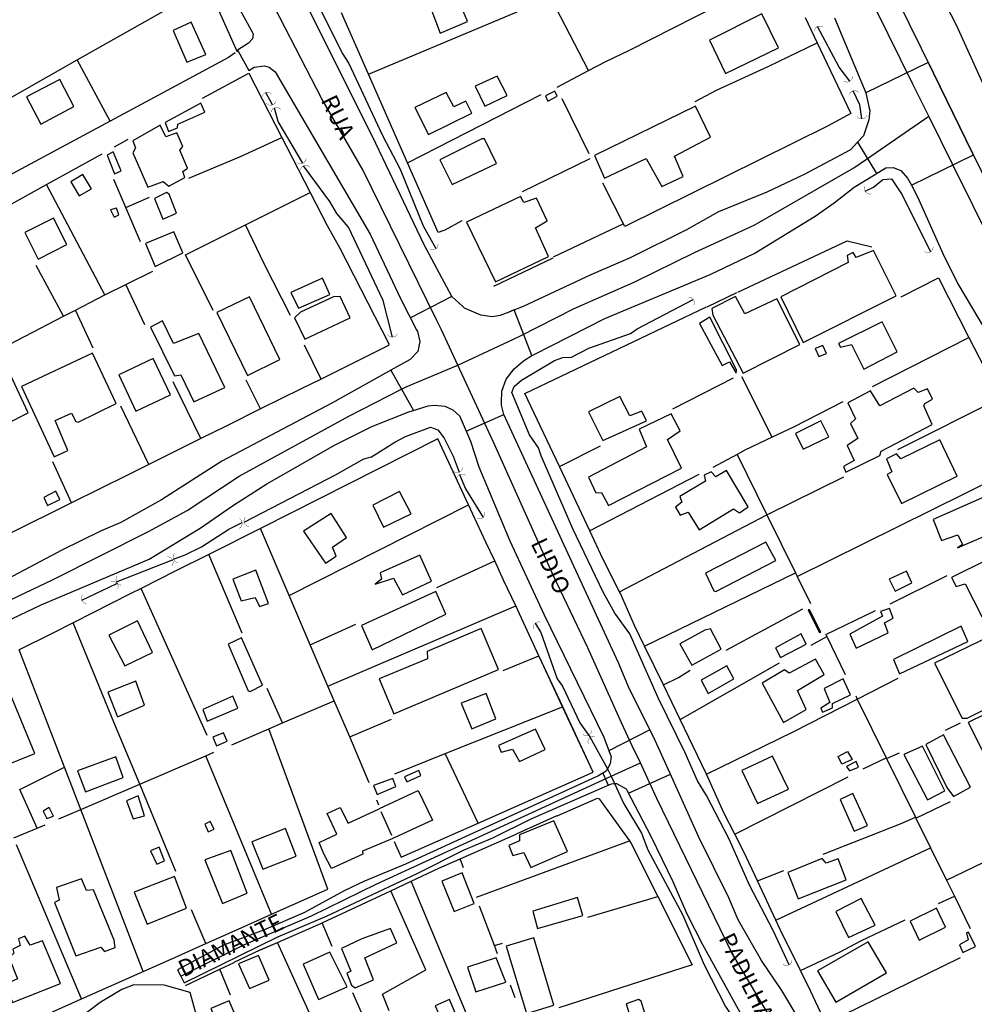
# Model space of a CAD drawing. Units: millimetres. Extents: x 187935 to 190353, y 1679832 to 1682607.
# Drawn here: x 189070 to 189211, y 1681521 to 1681667 of the extents above; entities that cross this region are included whole.
import ezdxf
from ezdxf.enums import TextEntityAlignment as Align

# ---------------------------------------------------------------- set-up
doc = ezdxf.new("R2010")
doc.units = ezdxf.units.MM
doc.header["$MEASUREMENT"] = 0
for name, color, linetype in [('IMAGEM', 7, 'Continuous'), ('V-BANHADO', 102, 'Continuous'), ('V-BUEIRO', 50, 'Continuous'), ('V-CRUZAMENTO', 1, 'Continuous'), ('V-EDIFICACAO', 31, 'Continuous'), ('V-EIXO_DE_LOGRADOURO', 3, 'Continuous'), ('V-LOTE', 1, 'Continuous'), ('V-NOME_DOS_LOGRADOUROS', 7, 'Continuous'), ('V-QUADRA', 50, 'Continuous'), ('V-TESTADA', 5, 'Continuous'), ('V-VALETA', 173, 'Continuous')]:
    doc.layers.add(name, color=color, linetype=linetype)
picture_1 = doc.add_image_def('image1.jpg', size_in_pixel=(4028, 4624))

# ---------------------------------------------------------------- blocks, each defined once
blk = doc.blocks.new('305')
at = {"color": 0, "linetype": 'ByBlock', "lineweight": -2, "const_width": 0.05}
blk.add_lwpolyline([(0.73, 0.39, 0.60863), (-0.73, 0.38)], format="xyb", dxfattribs=at)

msp = doc.modelspace()

# ---------------------------------------------------------------- linework, layer by layer
at = {"layer": 'V-BANHADO'}
msp.add_lwpolyline([(189084.87, 1681510.52), (189088.11, 1681505.92), (189091.3, 1681502.07), (189094.1, 1681501.33), (189096.02, 1681507.76), (189095.86, 1681514.01), (189096, 1681518.94), (189095.05, 1681522.39), (189091.21, 1681523.45), (189086.7, 1681523.49), (189086.7, 1681523.49), (189084.93, 1681522.79), (189081.71, 1681520.88), (189078.47, 1681518.39), (189076.94, 1681515.45), (189078.72, 1681511.72), (189084.87, 1681510.52)], close=True, dxfattribs=at)
at = {"layer": 'V-CRUZAMENTO'}
for points in [[(189205.2, 1681658.69), (189204.43, 1681660.26), (189195.21, 1681655.74), (189195.7, 1681653.5), (189195.77, 1681653.17), (189195.62, 1681651.73), (189194.84, 1681649.4), (189193.97, 1681648.43), (189196.79, 1681643.8), (189198.15, 1681644.63), (189199.26, 1681644.67), (189200.38, 1681644.24), (189201.38, 1681643.12), (189201.94, 1681642.06), (189211.14, 1681646.57), (189211.07, 1681646.72)], [(189143.09, 1681623.56), (189142.01, 1681623.14), (189141.01, 1681622.75), (189139.82, 1681622.56), (189138.11, 1681622.81), (189135.73, 1681623.85), (189135.48, 1681624.08), (189133.83, 1681625.58), (189127.69, 1681622.39), (189128.61, 1681620.61), (189128.73, 1681620.37), (189129.09, 1681618.88), (189128.79, 1681617.38), (189127.67, 1681616.24), (189125.7, 1681615.14), (189124.8, 1681614.64), (189128.13, 1681608.67), (189128.61, 1681608.81), (189130.34, 1681609.33), (189131.28, 1681609.45), (189132.77, 1681609.32), (189133.97, 1681608.77), (189135, 1681607.81), (189135.05, 1681607.69), (189135.96, 1681605.61), (189141.52, 1681608.05), (189141.2, 1681609.45), (189141.2, 1681609.85), (189141.22, 1681611.52), (189141.89, 1681613.29), (189143.06, 1681614.85), (189144.44, 1681616), (189145.7, 1681616.79)], [(189163.97, 1681559.74), (189163.75, 1681560.18), (189163.19, 1681561.29), (189157.1, 1681558.22), (189157.3, 1681557.68), (189157.42, 1681557.36), (189157.32, 1681556.25), (189156.88, 1681555.51), (189156.68, 1681555.17), (189156.22, 1681554.89), (189157, 1681553.1), (189157.5, 1681553.32), (189157.93, 1681553.33), (189158.24, 1681553.33), (189159.69, 1681552.54), (189159.79, 1681552.34), (189160.01, 1681551.91), (189166.24, 1681554.73), (189166.19, 1681554.83)]]:
    msp.add_lwpolyline(points, close=True, dxfattribs=at)
at = {"layer": 'V-EDIFICACAO'}
for points in [[(189130.84, 1681667.85), (189132.11, 1681664.6), (189136.17, 1681666.31), (189134.83, 1681669.58), (189130.84, 1681667.85)], [(189172.02, 1681663.57), (189174.41, 1681658.62), (189182.25, 1681662.42), (189179.76, 1681667.48), (189172.02, 1681663.57)], [(189095.19, 1681666.24), (189092.51, 1681665.02), (189094.55, 1681660.31), (189097.36, 1681661.45), (189095.19, 1681666.24)], [(189137.29, 1681656.74), (189138.72, 1681653.76), (189142.01, 1681655.35), (189140.55, 1681658.23), (189137.29, 1681656.74)], [(189070.77, 1681655.18), (189072.93, 1681651.12), (189077.78, 1681653.75), (189075.74, 1681657.73), (189070.77, 1681655.18)], [(189128.36, 1681653.58), (189130.35, 1681649.56), (189136.77, 1681652.74), (189135.88, 1681654.54), (189134.11, 1681653.7), (189132.97, 1681655.81), (189128.36, 1681653.58)], [(189147.71, 1681655.3), (189148.06, 1681654.52), (189149.45, 1681655.27), (189149.08, 1681656.01), (189147.71, 1681655.3)], [(189091.33, 1681651.37), (189091.82, 1681650.03), (189093.17, 1681650.55), (189093.21, 1681651.11), (189097.23, 1681652.87), (189096.65, 1681654.23), (189091.33, 1681651.37)], [(189154.99, 1681646.47), (189156.45, 1681643.08), (189162.65, 1681646.03), (189164.95, 1681641.87), (189168.1, 1681643.33), (189166.84, 1681646.38), (189172.17, 1681649.2), (189169.94, 1681653.78), (189154.99, 1681646.47)], [(189091.46, 1681649.25), (189090.6, 1681650.98), (189086.57, 1681648.66), (189086.95, 1681647.58), (189086.57, 1681646.87), (189088.79, 1681641.75), (189091.06, 1681642.59), (189091.87, 1681641.9), (189094.25, 1681643.18), (189093.94, 1681644.08), (189094.63, 1681644.6), (189093.53, 1681647.25), (189093.96, 1681647.81), (189093.05, 1681649.84), (189091.46, 1681649.25)], [(189138.69, 1681648.91), (189138.27, 1681648.95), (189132.05, 1681645.8), (189133.87, 1681642.15), (189140.45, 1681645.28), (189138.69, 1681648.91)], [(189083.61, 1681647), (189082.72, 1681646.49), (189083.83, 1681643.75), (189084.81, 1681644.18), (189083.61, 1681647)], [(189079.13, 1681643.67), (189077.35, 1681642.58), (189078.57, 1681640.47), (189080.42, 1681641.5), (189079.13, 1681643.67)], [(189091.56, 1681640.97), (189089.78, 1681640.07), (189090.99, 1681637.01), (189093.04, 1681637.9), (189091.93, 1681640.72), (189091.56, 1681640.97)], [(189135.99, 1681636.59), (189140.29, 1681627.73), (189148.18, 1681631.49), (189146.25, 1681635.72), (189147.96, 1681636.77), (189146.4, 1681640.15), (189144.51, 1681639.49), (189144.01, 1681640.4), (189135.99, 1681636.59)], [(189084.12, 1681638.67), (189083.23, 1681638.42), (189083.77, 1681637.3), (189084.49, 1681637.68), (189084.12, 1681638.67)], [(189070.52, 1681635.05), (189072.53, 1681631.07), (189076.77, 1681633.29), (189074.8, 1681637.19), (189070.52, 1681635.05)], [(189088.44, 1681633.43), (189089.85, 1681630.02), (189093.96, 1681632.05), (189092.63, 1681635.16), (189088.44, 1681633.43)], [(189182.58, 1681625.5), (189185.91, 1681618.74), (189199.7, 1681625.66), (189196.32, 1681632.36), (189193.74, 1681631.34), (189193.29, 1681632.07), (189192.4, 1681631.65), (189192.58, 1681630.59), (189182.58, 1681625.5)], [(189109.99, 1681626.13), (189111.1, 1681623.82), (189115.76, 1681625.86), (189114.68, 1681628.27), (189109.99, 1681626.13)], [(189103.86, 1681625.51), (189098.99, 1681623.17), (189103.54, 1681613.84), (189108.33, 1681616.21), (189103.86, 1681625.51)], [(189111.42, 1681623.24), (189110.53, 1681622.38), (189112.06, 1681619.24), (189118.78, 1681622.4), (189117.29, 1681625.56), (189116.27, 1681625.5), (189111.42, 1681623.24)], [(189177.25, 1681622.98), (189175.87, 1681625.54), (189172.34, 1681623.77), (189172.53, 1681622.81), (189177.01, 1681614.19), (189185.43, 1681618.42), (189182.02, 1681625.21), (189177.25, 1681622.98)], [(189092.6, 1681618.61), (189090.94, 1681621.97), (189089.17, 1681621.03), (189092.74, 1681613.78), (189093.64, 1681613.93), (189095.59, 1681609.93), (189100.16, 1681612.07), (189096.31, 1681620.09), (189092.6, 1681618.61)], [(189172.07, 1681622.48), (189170.56, 1681621.54), (189173.88, 1681615.34), (189175, 1681615.86), (189175.98, 1681614.19), (189176.02, 1681614.66), (189172.07, 1681622.48)], [(189191.16, 1681618.6), (189191.44, 1681618.04), (189193.05, 1681618.44), (189194.91, 1681614.8), (189199.85, 1681617.34), (189197.63, 1681621.81), (189191.16, 1681618.6)], [(189070.04, 1681612.21), (189074.91, 1681601.8), (189076.89, 1681602.72), (189075.03, 1681607.16), (189077.44, 1681608.24), (189078.08, 1681607.04), (189078.44, 1681606.95), (189084.08, 1681609.71), (189080.55, 1681617.18), (189070.04, 1681612.21)], [(189187.66, 1681617.86), (189188.2, 1681616.64), (189189.34, 1681617.1), (189188.83, 1681618.31), (189187.66, 1681617.86)], [(189089.58, 1681616.37), (189084.47, 1681613.92), (189086.98, 1681608.57), (189092.12, 1681610.98), (189089.58, 1681616.37)], [(189068.04, 1681614.02), (189061.78, 1681610.78), (189064.58, 1681605.04), (189071.05, 1681608.29), (189068.42, 1681613.92), (189068.04, 1681614.02)], [(189195.9, 1681611.58), (189192.52, 1681609.81), (189193.66, 1681607.41), (189192.94, 1681606.73), (189193.98, 1681604.49), (189192.43, 1681603.49), (189193.47, 1681601.24), (189191.89, 1681600.33), (189192.24, 1681599.51), (189197.25, 1681601.99), (189197.45, 1681602.65), (189205.03, 1681606.57), (189203.81, 1681609.33), (189203.93, 1681609.7), (189205.07, 1681610.33), (189204.31, 1681611.86), (189202.96, 1681611.33), (189202.31, 1681611.96), (189197.24, 1681609.36), (189195.9, 1681611.58)], [(189154.1, 1681608.45), (189156.2, 1681604.21), (189162.7, 1681607.14), (189161.97, 1681608.56), (189160.23, 1681607.84), (189158.73, 1681610.71), (189154.1, 1681608.45)], [(189161.57, 1681605.89), (189162.67, 1681603.26), (189154.07, 1681598.79), (189155.18, 1681596.46), (189156.03, 1681596.48), (189157.06, 1681594.55), (189167.85, 1681600.12), (189165.8, 1681604.37), (189167.66, 1681605.62), (189166.36, 1681608.17), (189161.57, 1681605.89)], [(189188.5, 1681607.13), (189184.77, 1681605.25), (189185.89, 1681602.93), (189189.72, 1681604.76), (189188.5, 1681607.13)], [(189200.39, 1681601.48), (189199.72, 1681602.25), (189198.23, 1681601.5), (189199.03, 1681599.57), (189198.37, 1681599.15), (189200.47, 1681594.87), (189208.75, 1681598.91), (189206.14, 1681604.3), (189200.39, 1681601.48)], [(189172.26, 1681599.57), (189171.23, 1681599.09), (189171.44, 1681598.17), (189167.64, 1681595.91), (189167.92, 1681595.04), (189167, 1681594.33), (189167.68, 1681593.12), (189168.84, 1681593.56), (189170.5, 1681590.96), (189175.58, 1681594.06), (189176.45, 1681593.5), (189177.77, 1681594.35), (189174.52, 1681599.75), (189172.96, 1681598.84), (189172.26, 1681599.57)], [(189073.38, 1681595.78), (189073.89, 1681594.58), (189075.72, 1681595.47), (189075.15, 1681596.7), (189073.38, 1681595.78)], [(189126.07, 1681596.64), (189122.1, 1681594.64), (189123.69, 1681591.34), (189127.78, 1681593.31), (189126.07, 1681596.64)], [(189205.15, 1681592.48), (189206.41, 1681589.4), (189208.83, 1681590.22), (189209.52, 1681588.81), (189208.76, 1681588.27), (189218.52, 1681592.49), (189217.49, 1681594.92), (189216.45, 1681594.77), (189215.35, 1681597.01), (189205.15, 1681592.48)], [(189111.83, 1681590.74), (189115.09, 1681586), (189116.68, 1681587.04), (189116.15, 1681588.38), (189118.24, 1681589.84), (189115.94, 1681593.39), (189111.83, 1681590.74)], [(189171.42, 1681584.52), (189172.66, 1681581.93), (189172.97, 1681581.84), (189181.87, 1681586.44), (189180.37, 1681589.11), (189171.42, 1681584.52)], [(189207.91, 1681583.88), (189208.57, 1681582.57), (189209.92, 1681582.97), (189212.39, 1681578.09), (189223.09, 1681583.4), (189221.69, 1681586.44), (189220.87, 1681586.45), (189219.9, 1681588.38), (189214.01, 1681585.49), (189213.66, 1681585.59), (189213.17, 1681586.53), (189207.91, 1681583.88)], [(189123.21, 1681584.59), (189123.42, 1681583.65), (189122.48, 1681582.92), (189125.19, 1681583.8), (189126.54, 1681581.33), (189130.82, 1681583.36), (189129.11, 1681587.2), (189123.21, 1681584.59)], [(189101.38, 1681583.63), (189102.62, 1681580.44), (189104.69, 1681580.94), (189105.32, 1681579.58), (189106.64, 1681580.03), (189104.8, 1681585), (189101.38, 1681583.63)], [(189198.63, 1681583.66), (189199.52, 1681581.87), (189202.01, 1681583.09), (189201.22, 1681584.82), (189198.63, 1681583.66)], [(189120.45, 1681576.78), (189122.04, 1681573.19), (189132.96, 1681578.47), (189131.46, 1681581.8), (189120.45, 1681576.78)], [(189186.86, 1681579.11), (189186.62, 1681579.1), (189188.26, 1681575.81), (189188.51, 1681575.79), (189186.86, 1681579.11)], [(189192.81, 1681575.47), (189193.76, 1681573.42), (189198.49, 1681575.67), (189197.96, 1681577.16), (189199.25, 1681577.88), (189198.71, 1681579.29), (189197.36, 1681578.87), (189197.66, 1681578.14), (189192.81, 1681575.47)], [(189083, 1681575.36), (189085.37, 1681570.78), (189089.48, 1681572.76), (189087.26, 1681577.45), (189083, 1681575.36)], [(189130.17, 1681572.93), (189130.22, 1681571.86), (189123.07, 1681568.88), (189125.21, 1681563.66), (189140.76, 1681570.24), (189138.17, 1681576.33), (189130.17, 1681572.93)], [(189171.33, 1681576.11), (189167.64, 1681574.04), (189169.4, 1681570.91), (189173.76, 1681573.26), (189172.17, 1681576.27), (189171.33, 1681576.11)], [(189199.28, 1681571.72), (189200.18, 1681569.63), (189210.33, 1681574.4), (189209.32, 1681576.7), (189199.28, 1681571.72)], [(189102.65, 1681574.96), (189100.68, 1681574.02), (189103.63, 1681567.1), (189103.93, 1681566.99), (189105.78, 1681567.91), (189102.65, 1681574.96)], [(189181.8, 1681573.49), (189182.52, 1681572.04), (189186.33, 1681574.03), (189185.62, 1681575.53), (189181.8, 1681573.49)], [(189205.39, 1681571.2), (189209.49, 1681563.03), (189210.21, 1681563.02), (189217.85, 1681566.88), (189213.71, 1681575.25), (189205.39, 1681571.2)], [(189179.84, 1681568.25), (189182.98, 1681562.42), (189186.35, 1681564.33), (189185.05, 1681567.15), (189189.02, 1681569.5), (189187.73, 1681571.79), (189183.84, 1681569.7), (189183.13, 1681570.2), (189179.84, 1681568.25)], [(189170.79, 1681568.69), (189171.83, 1681566.71), (189175.64, 1681568.87), (189174.58, 1681570.8), (189170.79, 1681568.69)], [(189189, 1681567.42), (189189.84, 1681565.34), (189188.54, 1681564.53), (189188.77, 1681563.95), (189190.23, 1681564.55), (189190.24, 1681565.21), (189192.93, 1681566.51), (189191.84, 1681568.86), (189189, 1681567.42)], [(189082.85, 1681566.89), (189084.26, 1681563.25), (189088.3, 1681564.96), (189086.97, 1681568.51), (189082.85, 1681566.89)], [(189068.41, 1681566.54), (189063.3, 1681564.43), (189067.12, 1681555.84), (189072.03, 1681557.82), (189068.41, 1681566.54)], [(189096.9, 1681564.32), (189097.56, 1681562.61), (189102.1, 1681564.52), (189101.39, 1681566.32), (189096.9, 1681564.32)], [(189135.19, 1681565.27), (189136.79, 1681561.47), (189140.36, 1681562.94), (189138.93, 1681566.69), (189135.19, 1681565.27)], [(189210.38, 1681562.38), (189214.32, 1681554.6), (189221.88, 1681558.16), (189217.93, 1681566.09), (189210.38, 1681562.38)], [(189098.42, 1681560.21), (189098.94, 1681558.92), (189100.54, 1681559.62), (189099.97, 1681560.85), (189098.42, 1681560.21)], [(189140.75, 1681559.01), (189141.13, 1681558), (189142.83, 1681558.43), (189143.85, 1681556.63), (189147.64, 1681558.38), (189146.24, 1681561.42), (189140.75, 1681559.01)], [(189206.7, 1681560.57), (189204.06, 1681559.15), (189207.21, 1681552.76), (189208.17, 1681551.42), (189210.72, 1681552.83), (189206.7, 1681560.57)], [(189203.58, 1681558.89), (189200.82, 1681557.65), (189204.33, 1681550.95), (189206.88, 1681552.29), (189203.58, 1681558.89)], [(189078.36, 1681555.25), (189079.52, 1681552.12), (189085.13, 1681554.23), (189084.05, 1681557.29), (189078.36, 1681555.25)], [(189181.34, 1681557.43), (189176.83, 1681555.29), (189179.15, 1681550.41), (189183.74, 1681552.51), (189181.34, 1681557.43)], [(189191.65, 1681556.2), (189191.09, 1681557.35), (189192.49, 1681558.08), (189193.18, 1681556.92), (189191.65, 1681556.2)], [(189192.33, 1681555.89), (189192.79, 1681555.21), (189194.1, 1681555.78), (189193.78, 1681556.6), (189192.33, 1681555.89)], [(189126.83, 1681554.36), (189127.16, 1681553.59), (189129.24, 1681554.55), (189128.95, 1681555.26), (189126.83, 1681554.36)], [(189122.23, 1681553.07), (189122.76, 1681551.71), (189125.55, 1681552.89), (189125.06, 1681554.11), (189122.23, 1681553.07)], [(189085.6, 1681550.8), (189086.59, 1681548.13), (189088.26, 1681548.56), (189087.35, 1681551.51), (189085.6, 1681550.8)], [(189123.13, 1681549.65), (189128.84, 1681552.33), (189130.94, 1681547.9), (189125.27, 1681545.3), (189125.1, 1681545.23), (189125.06, 1681545.21), (189120.6, 1681543.3), (189120.65, 1681542.86), (189115.97, 1681540.76), (189114.84, 1681542.91), (189114.17, 1681544.59), (189116.8, 1681545.82), (189115.34, 1681548.89), (189117.26, 1681549.78), (189118.45, 1681547.49), (189123.05, 1681549.61)], [(189193.26, 1681551.86), (189191.41, 1681550.98), (189193.45, 1681546.31), (189195.44, 1681547.13), (189193.26, 1681551.86)], [(189073.28, 1681549.24), (189073.79, 1681548.15), (189074.77, 1681548.51), (189074.15, 1681549.79), (189073.28, 1681549.24)], [(189098.02, 1681547.73), (189097.24, 1681547.33), (189097.73, 1681546.18), (189098.6, 1681546.56), (189098.02, 1681547.73)], [(189143.87, 1681545.73), (189143.86, 1681544.86), (189142.28, 1681544.14), (189142.86, 1681542.68), (189144.48, 1681543.13), (189145.55, 1681540.91), (189150.98, 1681543.27), (189148.97, 1681547.84), (189143.87, 1681545.73)], [(189104.2, 1681544.69), (189105.8, 1681540.65), (189110.77, 1681542.6), (189109.17, 1681546.7), (189104.2, 1681544.69)], [(189089.17, 1681543.36), (189090.11, 1681541.4), (189091.23, 1681541.88), (189090.47, 1681543.9), (189089.17, 1681543.36)], [(189097.24, 1681542.03), (189099.82, 1681535.57), (189103.5, 1681537.07), (189101.08, 1681543.41), (189097.24, 1681542.03)], [(189183.62, 1681540.18), (189185.16, 1681536.27), (189192.29, 1681539.07), (189191.07, 1681542.19), (189189.29, 1681541.54), (189188.71, 1681542.25), (189183.62, 1681540.18)], [(189086.73, 1681537.23), (189088.66, 1681532.52), (189094.5, 1681534.88), (189092.71, 1681539.58), (189086.73, 1681537.23)], [(189135.35, 1681540.11), (189132.36, 1681538.86), (189134.15, 1681534.36), (189137.12, 1681535.57), (189135.35, 1681540.11)], [(189075.25, 1681537.91), (189075.62, 1681536.05), (189074.93, 1681535.71), (189078.08, 1681527.78), (189081.8, 1681529.1), (189082.35, 1681528.45), (189083.95, 1681529.02), (189083.76, 1681530.11), (189080.74, 1681537.59), (189079.7, 1681537.47), (189078.93, 1681539.22), (189075.25, 1681537.91)], [(189145.84, 1681534.41), (189146.55, 1681531.87), (189153.24, 1681533.8), (189152.46, 1681536.45), (189145.84, 1681534.41)], [(189194.5, 1681536.32), (189190.74, 1681534.39), (189192.63, 1681530.51), (189196.55, 1681532.36), (189194.5, 1681536.32)], [(189201.74, 1681532.94), (189203.08, 1681530.13), (189207.01, 1681532.05), (189205.67, 1681534.85), (189201.74, 1681532.94)], [(189120.48, 1681530.34), (189117.46, 1681528.91), (189118.85, 1681525.55), (189118.27, 1681525.25), (189118.96, 1681523.43), (189119.48, 1681523.04), (189122.21, 1681524.25), (189120.95, 1681527.52), (189125.68, 1681529.73), (189124.75, 1681531.84), (189120.48, 1681530.34)], [(189210.38, 1681530.15), (189209.08, 1681529.41), (189209.57, 1681528.32), (189211.42, 1681529.21), (189210.4, 1681531.29), (189210.1, 1681531.2), (189210.38, 1681530.15)], [(189073.17, 1681530.03), (189071.32, 1681529.37), (189070.53, 1681530.73), (189069.6, 1681530.3), (189069.84, 1681529.32), (189068.74, 1681528.81), (189068.92, 1681528.22), (189068.2, 1681527.49), (189069.43, 1681524.39), (189067.62, 1681523.53), (189068.71, 1681520.89), (189075.85, 1681523.69), (189073.17, 1681530.03)], [(189141.86, 1681529.22), (189144.88, 1681519.24), (189148.97, 1681520.49), (189145.99, 1681530.45), (189141.86, 1681529.22)], [(189188.01, 1681525.57), (189190.75, 1681520.92), (189198.27, 1681525.3), (189195.56, 1681529.9), (189188.01, 1681525.57)], [(189102.23, 1681526.6), (189103.86, 1681522.95), (189106.74, 1681524.2), (189105.15, 1681527.87), (189102.23, 1681526.6)], [(189115.75, 1681528.37), (189111.8, 1681526.58), (189114.07, 1681521.33), (189118.34, 1681523.2), (189115.75, 1681528.37)], [(189136.15, 1681526.12), (189137.39, 1681522.44), (189141.85, 1681523.9), (189140.42, 1681527.53), (189136.15, 1681526.12)], [(189100.84, 1681521.13), (189098.1, 1681519.98), (189100.02, 1681515.39), (189102.8, 1681516.54), (189100.84, 1681521.13)], [(189131.38, 1681520.4), (189132.69, 1681517.42), (189134.77, 1681518.33), (189133.5, 1681521.34), (189131.38, 1681520.4)], [(189161.52, 1681521.32), (189159.66, 1681520.67), (189161.39, 1681515.04), (189163.5, 1681515.73), (189161.88, 1681521.08), (189161.52, 1681521.32)]]:
    msp.add_lwpolyline(points, close=True, dxfattribs=at)
at = {"layer": 'V-EIXO_DE_LOGRADOURO'}
for points in [[(189202.18, 1681657.04), (189192.96, 1681675.72), (189173.07, 1681718.24), (189159.67, 1681746.48), (189152.81, 1681760.53), (189146.41, 1681775.04), (189133.01, 1681803.9), (189125.92, 1681817.8), (189117.92, 1681831.01), (189109.77, 1681844.07), (189101.77, 1681855.83), (189067.86, 1681900.08), (189058.95, 1681910.85), (189041.73, 1681932.55), (189032.05, 1681943.99), (189019.58, 1681957.32), (189013.44, 1681963.38), (188985.71, 1681993.02), (188977.8, 1682002)], [(189131.57, 1681622.11), (189120.64, 1681644.33), (189114.57, 1681654.85), (189105.23, 1681673)], [(189204.54, 1681652.27), (189202.18, 1681657.04)], [(189195.28, 1681645.9), (189204.54, 1681652.27)], [(189208.04, 1681645.17), (189204.54, 1681652.27)], [(189143.99, 1681619.74), (189151.95, 1681623.8), (189160.94, 1681627.71), (189169.78, 1681632.07), (189178.62, 1681636.13), (189193.43, 1681644.63), (189195.28, 1681645.9)], [(189285.17, 1681495.93), (189279.07, 1681507.38), (189274.88, 1681515.7), (189250.34, 1681561.65), (189213.99, 1681633.12), (189208.04, 1681645.17)], [(189134.72, 1681615.38), (189132.25, 1681620.73), (189131.57, 1681622.11)], [(189134.72, 1681615.38), (189142.96, 1681619.21), (189143.99, 1681619.74)], [(189127.08, 1681612.14), (189134.72, 1681615.38)], [(189137.82, 1681608.66), (189134.72, 1681615.38)], [(189007.84, 1681549.83), (189012.28, 1681551.91), (189030.88, 1681561.39), (189040.18, 1681565.9), (189048.95, 1681571.1), (189057.26, 1681575.31), (189074.65, 1681583.57), (189088.85, 1681590.7), (189094.62, 1681593.81), (189102.32, 1681598.93), (189118.56, 1681607.81), (189126.26, 1681611.79), (189127.08, 1681612.14)], [(189160.58, 1681558.95), (189158.98, 1681562.36), (189153.97, 1681573.45), (189148.84, 1681584.23), (189140.24, 1681603.4), (189137.82, 1681608.66)], [(189161.77, 1681556.41), (189160.58, 1681558.95)], [(189157.42, 1681554.42), (189161.77, 1681556.41)], [(189163.08, 1681553.62), (189161.77, 1681556.41)], [(189155.63, 1681553.59), (189157.42, 1681554.42)], [(189093.64, 1681524.81), (189102.99, 1681529.42), (189113.05, 1681533.72), (189122.73, 1681538.49), (189155.63, 1681553.59)], [(189185.27, 1681510.94), (189183.06, 1681515.3), (189175.35, 1681528.23), (189164.23, 1681551.15), (189163.08, 1681553.62)]]:
    msp.add_lwpolyline(points, dxfattribs=at)
at = {"layer": 'V-LOTE'}
for points in [[(189208.65, 1681665.8), (189194.32, 1681693.63)], [(189154.1, 1681659.06), (189156.64, 1681660.41), (189160.17, 1681662.08), (189182.96, 1681673.71)], [(189078.32, 1681660.64), (189097.67, 1681671.64)], [(189098.26, 1681670.29), (189102, 1681661.84)], [(189121.48, 1681658.51), (189148.44, 1681669.88)], [(189154.1, 1681659.06), (189149.26, 1681668.42)], [(189121.48, 1681658.51), (189117.48, 1681667.62)], [(189186.2, 1681666.92), (189187.98, 1681663.18)], [(189213.43, 1681655.23), (189208.65, 1681665.8)], [(189169.9, 1681654.47), (189173.07, 1681656.17), (189180.82, 1681659.7), (189187.98, 1681663.18)], [(189187.98, 1681663.18), (189192.99, 1681652.69)], [(189101.73, 1681661.66), (189100.71, 1681660.99), (189083.2, 1681651.57)], [(189052.37, 1681646.11), (189053.04, 1681646.5), (189065.52, 1681653.36), (189078.32, 1681660.64)], [(189083.2, 1681651.57), (189078.32, 1681660.64)], [(189096.87, 1681654.94), (189103.72, 1681658.65)], [(189103.72, 1681658.65), (189108.62, 1681649.15)], [(189127.25, 1681645.37), (189121.48, 1681658.51)], [(189149.44, 1681656.57), (189154.1, 1681659.06)], [(189127.25, 1681645.37), (189147.08, 1681655.52)], [(189154.18, 1681646.72), (189150.19, 1681654.85)], [(189192.99, 1681652.69), (189189.53, 1681650.82), (189159.47, 1681635.92)], [(189083.2, 1681651.57), (189056.86, 1681637.41)], [(189094.84, 1681643.1), (189102.53, 1681646.33), (189108.62, 1681649.15)], [(189108.62, 1681649.15), (189109.31, 1681647.81)], [(189083.85, 1681647.75), (189085.84, 1681648.89)], [(189109.31, 1681647.81), (189112.83, 1681640.98)], [(189073.74, 1681642.15), (189081.99, 1681646.71)], [(189131.78, 1681635.06), (189127.25, 1681645.37)], [(189144.29, 1681641.11), (189154.35, 1681646.03)], [(189067.61, 1681638.76), (189073.74, 1681642.15)], [(189082.42, 1681625.82), (189073.74, 1681642.15)], [(189085.49, 1681638.76), (189083.71, 1681642.9)], [(189159.47, 1681635.92), (189156.23, 1681642.35)], [(189085.49, 1681638.76), (189089, 1681640.27)], [(189103.26, 1681636.19), (189112.83, 1681640.98)], [(189112.83, 1681640.98), (189115.36, 1681636.08)], [(189087.69, 1681633.67), (189085.49, 1681638.76)], [(189094.37, 1681631.74), (189103.26, 1681636.19)], [(189109.91, 1681622.72), (189105.99, 1681630.42), (189103.26, 1681636.19)], [(189115.36, 1681636.08), (189117.22, 1681632.73), (189124.49, 1681618.52), (189124.45, 1681618.29)], [(189135.3, 1681636.79), (189132.78, 1681635.4), (189131.78, 1681635.06)], [(189159.25, 1681636.35), (189148.85, 1681631.4)], [(189176.22, 1681626.18), (189192.4, 1681633.8)], [(189192.4, 1681633.8), (189196.09, 1681632.92)], [(189098.46, 1681623.46), (189094.37, 1681631.74)], [(189076.25, 1681622.62), (189072.21, 1681630.16)], [(189085.53, 1681627.36), (189089.49, 1681629.3)], [(189082.42, 1681625.82), (189082.69, 1681625.96), (189085.53, 1681627.36)], [(189088.35, 1681621.38), (189085.53, 1681627.36)], [(189200.43, 1681625.51), (189205.94, 1681628.32)], [(189205.94, 1681628.32), (189210.48, 1681619.49)], [(189078.05, 1681623.55), (189082.42, 1681625.82)], [(189076.25, 1681622.62), (189078.05, 1681623.55)], [(189080.68, 1681617.88), (189078.05, 1681623.55)], [(189144.65, 1681611.19), (189171.57, 1681624.03)], [(189067.08, 1681617.86), (189076.25, 1681622.62)], [(189196.18, 1681612.23), (189210.48, 1681619.49)], [(189210.48, 1681619.49), (189215.11, 1681610.5)], [(189114.44, 1681613.32), (189111.97, 1681618.36)], [(189124.45, 1681618.29), (189114.44, 1681613.32)], [(189096.65, 1681604.49), (189092.52, 1681612.93)], [(189105.48, 1681608.88), (189103.35, 1681613.16)], [(189114.44, 1681613.32), (189111.52, 1681611.87)], [(189166.56, 1681608.9), (189175.59, 1681613.51)], [(189181.31, 1681604.68), (189176.82, 1681613.67)], [(189111.52, 1681611.87), (189105.48, 1681608.88)], [(189149.78, 1681600.33), (189144.65, 1681611.19)], [(189191.78, 1681609.93), (189184.45, 1681606.18), (189181.31, 1681604.68)], [(189199.92, 1681602.87), (189215.11, 1681610.5)], [(189088.93, 1681600.66), (189084.79, 1681609.31)], [(189105.48, 1681608.88), (189100.37, 1681606.34)], [(189100.37, 1681606.34), (189096.65, 1681604.49)], [(189096.65, 1681604.49), (189088.93, 1681600.66)], [(189131.76, 1681604.44), (189105.46, 1681591.18)], [(189136.31, 1681594.67), (189131.76, 1681604.44)], [(189181.31, 1681604.68), (189177.28, 1681602.76), (189176.1, 1681602.13)], [(189149.78, 1681600.33), (189155.87, 1681603.41)], [(189077.45, 1681594.97), (189074.68, 1681601.06)], [(189176.1, 1681602.13), (189172.5, 1681600.22)], [(189176.1, 1681602.13), (189180.52, 1681593.18)], [(189185.03, 1681584.03), (189219.84, 1681601.31)], [(189088.93, 1681600.66), (189085.85, 1681599.14)], [(189150.66, 1681598.46), (189149.78, 1681600.33)], [(189085.85, 1681599.14), (189077.45, 1681594.97)], [(189154.27, 1681590.81), (189150.66, 1681598.46)], [(189170.43, 1681599.18), (189154.27, 1681590.81)], [(189180.52, 1681593.18), (189180.62, 1681593.23), (189191.93, 1681598.82)], [(189077.45, 1681594.97), (189068.03, 1681590.29)], [(189109.71, 1681581.24), (189136.31, 1681594.67)], [(189138.89, 1681589.14), (189136.31, 1681594.67)], [(189158.7, 1681581.75), (189180.52, 1681593.18)], [(189180.52, 1681593.18), (189184.76, 1681584.59)], [(189105.46, 1681591.18), (189097.8, 1681587.32)], [(189109.71, 1681581.24), (189105.46, 1681591.18)], [(189156.23, 1681586.67), (189154.27, 1681590.81)], [(189140.18, 1681586.37), (189138.89, 1681589.14)], [(189097.8, 1681587.32), (189092.93, 1681584.86)], [(189102.76, 1681575.66), (189097.8, 1681587.32)], [(189131.62, 1681582.43), (189140.18, 1681586.37)], [(189141.51, 1681583.51), (189140.18, 1681586.37)], [(189158.7, 1681581.75), (189156.23, 1681586.67)], [(189092.93, 1681584.86), (189087.78, 1681582.27)], [(189143.29, 1681579.69), (189141.51, 1681583.51)], [(189162.39, 1681573.73), (189184.76, 1681584.59)], [(189184.76, 1681584.59), (189185.03, 1681584.03)], [(189185.03, 1681584.03), (189187.01, 1681580.03)], [(189198.8, 1681579.99), (189207.24, 1681584.17)], [(189087.78, 1681582.27), (189086.16, 1681581.45)], [(189097.59, 1681560.45), (189087.78, 1681582.27)], [(189086.16, 1681581.45), (189077.71, 1681577.19)], [(189112.84, 1681573.93), (189109.71, 1681581.24)], [(189158.82, 1681581.51), (189158.7, 1681581.75)], [(189160.9, 1681576.8), (189158.82, 1681581.51)], [(189115.47, 1681567.77), (189143.29, 1681579.69)], [(189145.29, 1681575.4), (189143.29, 1681579.69)], [(189174.49, 1681573.12), (189185.86, 1681579.24)], [(189189.24, 1681575.46), (189196.64, 1681579.02)], [(189077.71, 1681577.19), (189074.57, 1681575.61)], [(189083.75, 1681562.47), (189077.71, 1681577.19)], [(189112.84, 1681573.93), (189119.61, 1681577)], [(189162.39, 1681573.73), (189160.9, 1681576.8)], [(189074.57, 1681575.61), (189069.72, 1681573.17)], [(189146.74, 1681572.29), (189145.29, 1681575.4)], [(189187.08, 1681573.86), (189189.4, 1681575.13)], [(189189.24, 1681575.46), (189189.4, 1681575.13)], [(189189.4, 1681575.13), (189192.12, 1681569.51)], [(189076.42, 1681555.76), (189069.72, 1681573.17)], [(189115.47, 1681567.77), (189112.84, 1681573.93)], [(189165.18, 1681567.97), (189162.39, 1681573.73)], [(189141.46, 1681570.12), (189146.74, 1681572.29)], [(189147.18, 1681571.35), (189146.74, 1681572.29)], [(189150.25, 1681564.74), (189147.18, 1681571.35)], [(189167.67, 1681562.83), (189182.39, 1681571.25)], [(189165.18, 1681567.97), (189167.44, 1681569.09), (189169.15, 1681570.16)], [(189193.92, 1681565.87), (189199.97, 1681568.96)], [(189108.71, 1681562.33), (189106.45, 1681567.42)], [(189116.39, 1681565.63), (189115.47, 1681567.77)], [(189167.67, 1681562.83), (189165.18, 1681567.97)], [(189171.59, 1681554.72), (189184.4, 1681561.02), (189193.92, 1681565.87)], [(189193.69, 1681566.33), (189193.92, 1681565.87)], [(189193.92, 1681565.87), (189198.2, 1681557.17)], [(189108.71, 1681562.33), (189116.39, 1681565.63)], [(189118.69, 1681560.25), (189116.39, 1681565.63)], [(189132.86, 1681557.79), (189150.25, 1681564.74)], [(189150.25, 1681564.74), (189150.26, 1681564.74)], [(189154.79, 1681555.01), (189150.25, 1681564.74)], [(189118.69, 1681560.25), (189124.89, 1681562.9)], [(189087.57, 1681553.26), (189083.75, 1681562.47)], [(189101.21, 1681559.11), (189106.69, 1681561.46)], [(189106.69, 1681561.46), (189108.71, 1681562.33)], [(189115.46, 1681537.7), (189106.69, 1681561.46)], [(189171.53, 1681554.86), (189167.67, 1681562.83)], [(189207.01, 1681561.24), (189209.21, 1681562.36)], [(189121.6, 1681553.44), (189118.69, 1681560.25)], [(189087.57, 1681553.26), (189097.38, 1681557.47)], [(189097.38, 1681557.47), (189098.57, 1681557.98)], [(189107.1, 1681533.97), (189097.38, 1681557.47)], [(189125.4, 1681554.81), (189132.86, 1681557.79)], [(189137.73, 1681547.46), (189132.86, 1681557.79)], [(189194.78, 1681555.53), (189198.2, 1681557.17)], [(189198.2, 1681557.17), (189198.27, 1681557.04)], [(189198.27, 1681557.04), (189200.17, 1681557.92)], [(189072.36, 1681546.74), (189069.82, 1681552.46), (189076.42, 1681555.76)], [(189078.83, 1681549.5), (189076.42, 1681555.76)], [(189198.27, 1681557.04), (189202.53, 1681548.38)], [(189207.15, 1681539), (189238.34, 1681554.02), (189242.72, 1681556.26)], [(189137.73, 1681547.45), (189154.79, 1681555.01)], [(189171.59, 1681554.72), (189171.53, 1681554.86)], [(189174.16, 1681548.99), (189171.59, 1681554.72)], [(189175.78, 1681545.82), (189192.56, 1681554.34)], [(189078.83, 1681549.5), (189087.57, 1681553.26)], [(189092.93, 1681540.32), (189087.57, 1681553.26)], [(189122.64, 1681550.94), (189122.94, 1681550.2)], [(189149.45, 1681548.55), (189155.41, 1681551.18), (189155.66, 1681551.1)], [(189155.66, 1681551.1), (189160.14, 1681544.86)], [(189202.61, 1681548.22), (189207.75, 1681550.66)], [(189075.58, 1681548.11), (189078.83, 1681549.5)], [(189088.07, 1681525.49), (189078.83, 1681549.5)], [(189123.33, 1681549.19), (189124.9, 1681545.69)], [(189175.78, 1681545.82), (189174.16, 1681548.99)], [(189188.85, 1681542.89), (189200.43, 1681547.4), (189202.53, 1681548.38)], [(189202.53, 1681548.38), (189202.61, 1681548.22)], [(189072.36, 1681546.74), (189073.57, 1681547.24)], [(189126.34, 1681542.41), (189137.73, 1681547.45)], [(189137.73, 1681547.45), (189137.73, 1681547.46)], [(189202.61, 1681548.22), (189204.79, 1681543.79)], [(189068.9, 1681545.31), (189072.36, 1681546.74)], [(189135.08, 1681542.19), (189143.34, 1681545.85)], [(189177.12, 1681543.2), (189175.78, 1681545.82)], [(189078.93, 1681521.42), (189069.33, 1681544.28)], [(189125.27, 1681544.76), (189126.34, 1681542.41)], [(189137.49, 1681536.5), (189160.14, 1681544.86)], [(189160.14, 1681544.86), (189160.41, 1681544.48)], [(189160.41, 1681544.48), (189164.35, 1681536.61)], [(189179.13, 1681538.9), (189177.12, 1681543.2)], [(189181.86, 1681533.07), (189204.79, 1681543.79)], [(189204.79, 1681543.79), (189207.15, 1681539)], [(189131.92, 1681540.79), (189135.08, 1681542.19)], [(189135.57, 1681540.83), (189135.08, 1681542.19)], [(189127.78, 1681538.85), (189131.92, 1681540.79)], [(189179.13, 1681538.9), (189183.04, 1681540.44)], [(189124.81, 1681537.46), (189127.78, 1681538.85)], [(189145.02, 1681497.52), (189127.78, 1681538.85)], [(189181.86, 1681533.07), (189179.13, 1681538.9)], [(189207.15, 1681539), (189208.31, 1681536.66)], [(189107.1, 1681533.97), (189115.46, 1681537.7)], [(189114.6, 1681532.67), (189124.81, 1681537.46)], [(189124.54, 1681519.65), (189123.55, 1681522.11), (189129.98, 1681525.74), (189124.81, 1681537.46)], [(189205.98, 1681535.56), (189208.31, 1681536.66)], [(189208.31, 1681536.66), (189210.67, 1681531.86)], [(189140.14, 1681529.34), (189137.92, 1681535.18)], [(189154.01, 1681533.52), (189164.35, 1681536.61)], [(189164.35, 1681536.61), (189169.43, 1681526.48)], [(189097.39, 1681529.65), (189095.23, 1681534.6)], [(189103.48, 1681532.36), (189107.1, 1681533.97)], [(189097.39, 1681529.65), (189103.48, 1681532.36)], [(189107.99, 1681529.8), (189114.43, 1681532.59)], [(189114.43, 1681532.59), (189114.6, 1681532.67)], [(189116.09, 1681529.17), (189114.6, 1681532.67)], [(189182.49, 1681531.71), (189181.86, 1681533.07)], [(189185.5, 1681525.64), (189191.31, 1681528.33), (189194.57, 1681530.09), (189201.02, 1681533.13)], [(189185.5, 1681525.64), (189182.49, 1681531.71)], [(189092.31, 1681527.38), (189097.39, 1681529.65)], [(189105.44, 1681528.7), (189107.99, 1681529.8)], [(189113.28, 1681518.1), (189107.99, 1681529.8)], [(189140.14, 1681529.34), (189141.33, 1681529.69)], [(189140.61, 1681528.09), (189140.14, 1681529.34)], [(189105.39, 1681528.68), (189105.44, 1681528.7)], [(189088.07, 1681525.49), (189092.31, 1681527.38)], [(189099.43, 1681525.81), (189101.56, 1681526.82)], [(189169.43, 1681526.48), (189149.69, 1681520.07)], [(189189.26, 1681517.77), (189209.24, 1681527.56)], [(189078.93, 1681521.42), (189088.07, 1681525.49)], [(189094.34, 1681523.41), (189099.43, 1681525.81)], [(189101.02, 1681521.96), (189099.43, 1681525.81)], [(189187.01, 1681522.59), (189185.5, 1681525.64)], [(189121, 1681518.17), (189119.16, 1681522.31)], [(189143.24, 1681521.59), (189142.54, 1681523.43)], [(189189.26, 1681517.77), (189187.01, 1681522.59)], [(189074.66, 1681519.52), (189078.93, 1681521.42)]]:
    msp.add_lwpolyline(points, dxfattribs=at)
at = {"layer": 'V-QUADRA'}
for points in [[(189196.1, 1681677.25), (189205.2, 1681658.69), (189211.07, 1681646.72), (189216.45, 1681635.76)], [(189101.34, 1681670.12), (189104.36, 1681664.49), (189104.29, 1681663.78), (189103.67, 1681663.14), (189102.08, 1681662.07), (189102.15, 1681661.93), (189103.72, 1681659.06), (189104.55, 1681659.57), (189106.05, 1681659.78), (189106.75, 1681659.54), (189107.64, 1681658.88), (189121.72, 1681634.78), (189126.25, 1681625.16), (189128.61, 1681620.61), (189128.73, 1681620.37), (189129.09, 1681618.88), (189128.79, 1681617.38), (189127.67, 1681616.24), (189125.7, 1681615.14), (189116.02, 1681609.74), (189099.76, 1681601.12), (189090.8, 1681595.39), (189084.78, 1681592.03), (189081.76, 1681590.76), (189076.04, 1681587.95), (189058.29, 1681578.58)], [(189190.56, 1681666.87), (189195.21, 1681655.74), (189195.7, 1681653.5), (189195.77, 1681653.17), (189195.62, 1681651.73), (189194.84, 1681649.4), (189193.97, 1681648.43), (189192.93, 1681647.28), (189186.06, 1681643.64), (189180.52, 1681641.05), (189173.36, 1681638.09), (189168.6, 1681635.43), (189160.28, 1681631.29), (189154.45, 1681628.79), (189144.42, 1681624.07), (189142.01, 1681623.14), (189141.01, 1681622.75), (189139.82, 1681622.56), (189138.11, 1681622.81), (189135.73, 1681623.85), (189135.48, 1681624.08), (189133.83, 1681625.58), (189129.73, 1681633.23), (189122.05, 1681649.3), (189111.84, 1681669.75)], [(189188.33, 1681513.33), (189182.76, 1681522.67), (189179.73, 1681527.09), (189176.29, 1681533.13), (189174.9, 1681536.4), (189170.41, 1681545.5), (189166.19, 1681554.83), (189163.97, 1681559.74), (189163.75, 1681560.18), (189160.15, 1681567.33), (189158.53, 1681571.25), (189141.52, 1681608.05), (189141.2, 1681609.45), (189141.2, 1681609.85), (189141.22, 1681611.52), (189141.89, 1681613.29), (189143.06, 1681614.85), (189144.44, 1681616), (189145.7, 1681616.79), (189145.92, 1681616.93), (189156.51, 1681622.29), (189172.11, 1681628.84), (189178.63, 1681631.92), (189187.7, 1681637.49), (189190.52, 1681639.45), (189193.47, 1681641.78), (189196.46, 1681643.6), (189198.15, 1681644.63), (189199.26, 1681644.67), (189200.38, 1681644.24), (189201.38, 1681643.12), (189201.94, 1681642.06), (189202.84, 1681640.35), (189206.62, 1681631.91), (189208.84, 1681627.44), (189213.02, 1681620.39)], [(189058.92, 1681573.17), (189072.95, 1681579.83), (189088.97, 1681586.62), (189096.53, 1681591.22), (189101.45, 1681594.63), (189106.4, 1681597.76), (189116.52, 1681603.56), (189121.96, 1681606.26), (189127.48, 1681608.47), (189128.61, 1681608.81), (189130.34, 1681609.33), (189131.28, 1681609.45), (189132.77, 1681609.32), (189133.97, 1681608.77), (189135, 1681607.81), (189135.05, 1681607.69), (189136.61, 1681604.13), (189137.85, 1681600.29), (189142.42, 1681589.33), (189147.48, 1681578.45), (189156.36, 1681560.23), (189157.3, 1681557.68), (189157.42, 1681557.36), (189157.32, 1681556.25), (189156.88, 1681555.51), (189156.68, 1681555.17), (189155.45, 1681554.43), (189155.22, 1681554.33), (189126.96, 1681541.4), (189120.86, 1681538.87), (189117.98, 1681537.5), (189111.89, 1681534.18), (189105.91, 1681531.61), (189099.97, 1681529.37), (189093.16, 1681525.75), (189093.64, 1681524.81), (189094.14, 1681523.82), (189108.06, 1681530.6), (189115.34, 1681533.74), (189128.68, 1681540.02), (189135.66, 1681543.5), (189139.91, 1681545.32), (189145.57, 1681548.13), (189156.11, 1681552.72), (189157.5, 1681553.32), (189157.93, 1681553.33), (189158.24, 1681553.33), (189159.69, 1681552.54), (189159.79, 1681552.34), (189163.33, 1681545.54), (189166.57, 1681538.83), (189168.68, 1681534.05), (189170.98, 1681529.48), (189181.31, 1681510.73)]]:
    msp.add_lwpolyline(points, dxfattribs=at)
at = {"layer": 'V-TESTADA'}
for points in [[(189208.65, 1681665.8), (189194.32, 1681693.63)], [(189098.26, 1681670.29), (189102, 1681661.84)], [(189121.48, 1681658.51), (189117.48, 1681667.62)], [(189186.2, 1681666.92), (189187.98, 1681663.18)], [(189213.43, 1681655.23), (189208.65, 1681665.8)], [(189187.98, 1681663.18), (189192.99, 1681652.69)], [(189103.72, 1681658.65), (189108.62, 1681649.15)], [(189127.25, 1681645.37), (189121.48, 1681658.51)], [(189192.99, 1681652.69), (189189.53, 1681650.82), (189159.47, 1681635.92)], [(189108.62, 1681649.15), (189109.31, 1681647.81)], [(189109.31, 1681647.81), (189112.83, 1681640.98)], [(189131.78, 1681635.06), (189127.25, 1681645.37)], [(189112.83, 1681640.98), (189115.36, 1681636.08)], [(189115.36, 1681636.08), (189117.22, 1681632.73), (189124.49, 1681618.52), (189124.45, 1681618.29)], [(189159.25, 1681636.35), (189148.85, 1681631.4)], [(189176.22, 1681626.18), (189192.4, 1681633.8)], [(189140.05, 1681627.07), (189148.84, 1681631.27)], [(189205.94, 1681628.32), (189210.48, 1681619.49)], [(189171.68, 1681624.03), (189176.09, 1681626.17)], [(189144.65, 1681611.19), (189171.57, 1681624.03)], [(189210.48, 1681619.49), (189215.11, 1681610.5)], [(189124.45, 1681618.29), (189114.44, 1681613.32)], [(189114.44, 1681613.32), (189111.52, 1681611.87)], [(189111.52, 1681611.87), (189105.48, 1681608.88)], [(189149.78, 1681600.33), (189144.65, 1681611.19)], [(189105.48, 1681608.88), (189100.37, 1681606.34)], [(189100.37, 1681606.34), (189096.65, 1681604.49)], [(189096.65, 1681604.49), (189088.93, 1681600.66)], [(189131.76, 1681604.44), (189105.46, 1681591.18)], [(189136.31, 1681594.67), (189131.76, 1681604.44)], [(189088.93, 1681600.66), (189085.85, 1681599.14)], [(189150.66, 1681598.46), (189149.78, 1681600.33)], [(189085.85, 1681599.14), (189077.45, 1681594.97)], [(189154.27, 1681590.81), (189150.66, 1681598.46)], [(189077.45, 1681594.97), (189068.03, 1681590.29)], [(189138.89, 1681589.14), (189136.31, 1681594.67)], [(189105.46, 1681591.18), (189097.8, 1681587.32)], [(189156.23, 1681586.67), (189154.27, 1681590.81)], [(189140.18, 1681586.37), (189138.89, 1681589.14)], [(189097.8, 1681587.32), (189092.93, 1681584.86)], [(189141.51, 1681583.51), (189140.18, 1681586.37)], [(189158.7, 1681581.75), (189156.23, 1681586.67)], [(189092.93, 1681584.86), (189087.78, 1681582.27)], [(189143.29, 1681579.69), (189141.51, 1681583.51)], [(189087.78, 1681582.27), (189086.16, 1681581.45)], [(189086.16, 1681581.45), (189077.71, 1681577.19)], [(189158.82, 1681581.51), (189158.7, 1681581.75)], [(189160.9, 1681576.8), (189158.82, 1681581.51)], [(189145.29, 1681575.4), (189143.29, 1681579.69)], [(189077.71, 1681577.19), (189074.57, 1681575.61)], [(189162.39, 1681573.73), (189160.9, 1681576.8)], [(189074.57, 1681575.61), (189069.72, 1681573.17)], [(189146.74, 1681572.29), (189145.29, 1681575.4)], [(189165.18, 1681567.97), (189162.39, 1681573.73)], [(189147.18, 1681571.35), (189146.74, 1681572.29)], [(189150.26, 1681564.74), (189147.18, 1681571.35)], [(189167.67, 1681562.83), (189165.18, 1681567.97)], [(189154.79, 1681555.01), (189150.26, 1681564.74)], [(189171.53, 1681554.86), (189167.67, 1681562.83)], [(189137.73, 1681547.46), (189154.79, 1681555.01)], [(189171.59, 1681554.72), (189171.53, 1681554.86)], [(189174.16, 1681548.99), (189171.59, 1681554.72)], [(189149.45, 1681548.55), (189155.41, 1681551.18), (189155.66, 1681551.1)], [(189155.66, 1681551.1), (189160.14, 1681544.86)], [(189143.4, 1681545.9), (189149.43, 1681548.59)], [(189175.78, 1681545.82), (189174.16, 1681548.99)], [(189126.34, 1681542.41), (189137.73, 1681547.46)], [(189135.08, 1681542.19), (189143.34, 1681545.85)], [(189177.12, 1681543.2), (189175.78, 1681545.82)], [(189160.14, 1681544.86), (189160.41, 1681544.48)], [(189160.41, 1681544.48), (189164.35, 1681536.61)], [(189179.13, 1681538.9), (189177.12, 1681543.2)], [(189131.92, 1681540.79), (189135.08, 1681542.19)], [(189127.78, 1681538.85), (189131.92, 1681540.79)], [(189124.81, 1681537.46), (189127.78, 1681538.85)], [(189181.86, 1681533.07), (189179.13, 1681538.9)], [(189107.1, 1681533.97), (189115.46, 1681537.7)], [(189114.6, 1681532.67), (189124.81, 1681537.46)], [(189164.35, 1681536.61), (189169.43, 1681526.48)], [(189103.48, 1681532.36), (189107.1, 1681533.97)], [(189097.39, 1681529.65), (189103.48, 1681532.36)], [(189107.99, 1681529.8), (189114.43, 1681532.59)], [(189114.43, 1681532.59), (189114.6, 1681532.67)], [(189182.49, 1681531.71), (189181.86, 1681533.07)], [(189185.5, 1681525.64), (189182.49, 1681531.71)], [(189092.31, 1681527.38), (189097.39, 1681529.65)], [(189105.45, 1681528.7), (189107.99, 1681529.8)], [(189101.58, 1681526.84), (189105.44, 1681528.7)], [(189105.39, 1681528.68), (189105.45, 1681528.7)], [(189105.44, 1681528.7), (189105.45, 1681528.7)], [(189099.43, 1681525.81), (189101.56, 1681526.82)], [(189094.34, 1681523.41), (189099.43, 1681525.81)], [(189187.01, 1681522.59), (189185.5, 1681525.64)], [(189189.26, 1681517.77), (189187.01, 1681522.59)]]:
    msp.add_lwpolyline(points, dxfattribs=at)
at = {"layer": 'V-VALETA'}
for points in [[(189112.9, 1681672.28), (189113.32, 1681670.23), (189117.55, 1681661.62), (189118.57, 1681660.12), (189123.48, 1681649.53), (189126.16, 1681644.46), (189129.59, 1681636.01), (189131.46, 1681632.65)], [(189192.8, 1681657.46), (189191.26, 1681659.54), (189188.02, 1681665.59)], [(189107.24, 1681653.96), (189106.26, 1681655.78)], [(189194.62, 1681651.9), (189194.29, 1681653.98), (189193.33, 1681656.04)], [(189111.73, 1681645.32), (189108.07, 1681651.48), (189107.56, 1681653.5)], [(189125.02, 1681619.54), (189123.65, 1681624.98), (189118.5, 1681635.82), (189116.79, 1681637.84), (189115.77, 1681639.62), (189111.86, 1681644.91)], [(189195.1, 1681641.15), (189196.35, 1681641.78), (189197.71, 1681642.88), (189199, 1681643), (189200.59, 1681640.64), (189204.75, 1681632.19)], [(189183.85, 1681526.49), (189181.45, 1681531.54), (189177.94, 1681538.28), (189174.94, 1681545.09), (189171.56, 1681551.59), (189170.23, 1681553.75), (189168.4, 1681557.88), (189164.41, 1681566.07), (189160.22, 1681575.53), (189157.98, 1681578.59), (189156.28, 1681581.72), (189151.78, 1681591.13), (189147.09, 1681601.91), (189146.68, 1681603.14), (189145.34, 1681605.06), (189142.73, 1681611.31), (189143.08, 1681612.22), (189144.17, 1681613.17), (189149.06, 1681616.09), (189150.29, 1681616.51), (189151.57, 1681616.56), (189154.14, 1681617.92), (189160.29, 1681620.06), (189161.32, 1681620.75), (189169.62, 1681625.12)], [(189103.04, 1681592.08), (189116.68, 1681599.16), (189120.77, 1681601.47), (189121.9, 1681601.77), (189125.36, 1681603.98), (189126.97, 1681604.82), (189130.68, 1681606.19), (189131.76, 1681605.81), (189132.7, 1681604.56), (189134.05, 1681601.87), (189134.93, 1681599.51)], [(189134.98, 1681599.16), (189135.83, 1681597.06), (189138.45, 1681592.8)], [(189092.58, 1681586.63), (189094.29, 1681587.25), (189096.73, 1681588.42), (189100.79, 1681591.08), (189102.73, 1681592.06)], [(189084.12, 1681583.27), (189092.44, 1681586.51)], [(189079, 1681580.53), (189084.2, 1681583.01)], [(189146.19, 1681577.12), (189147.02, 1681575.75), (189149.46, 1681568.88), (189150.23, 1681567.76), (189152.8, 1681562.36), (189154.3, 1681560.27)], [(189154.3, 1681560.27), (189156.88, 1681555.51)], [(189156.88, 1681555.51), (189157.09, 1681555.12), (189157.42, 1681554.42)], [(189157.42, 1681554.42), (189157.93, 1681553.33)], [(189157.93, 1681553.33), (189159.33, 1681550.32), (189161.93, 1681545.97), (189162.88, 1681543.53), (189168.07, 1681533.82), (189171.25, 1681526.45), (189174.38, 1681520.27), (189177.34, 1681515.9), (189180.47, 1681509.11), (189181.17, 1681507.94)]]:
    msp.add_lwpolyline(points, dxfattribs=at)

# ---------------------------------------------------------------- block references
at = {"layer": 'V-BUEIRO'}
for p, xscale, yscale, zscale, rotation in [((189188.36, 1681664.83), 0.999998094705054, 0.999998094705054, 0.999998094705054, 23), ((189192.39, 1681658.18), 0.9999967008185879, 0.9999967008185879, 0.9999967008185879, 208), ((189106.51, 1681654.99), 0.999997561070428, 0.999997561070428, 0.999997561070428, 15), ((189193.54, 1681655.24), 0.9999968401932271, 0.9999968401932271, 0.9999968401932271, 10), ((189106.98, 1681654.75), 0.9999998353717591, 0.9999998353717591, 0.9999998353717591, 188), ((189107.84, 1681652.73), 0.999997561070428, 0.999997561070428, 0.999997561070428, 15), ((189194.6, 1681652.72), 0.9999965635581299, 0.9999965635581299, 0.9999965635581299, 186), ((189111.4, 1681646.08), 0.999996957298267, 0.999996957298267, 0.999996957298267, 206), ((189112.19, 1681644.15), 0.999997561070428, 0.999997561070428, 0.999997561070428, 15), ((189195.82, 1681641.57), 1.000000034008452, 1.000000034008452, 1.000000034008452, 130), ((189130.96, 1681633.31), 0.9999974574096, 0.9999974574096, 0.9999974574096, 210), ((189204.34, 1681632.91), 0.999997847213722, 0.999997847213722, 0.999997847213722, 208), ((189168.95, 1681624.64), 0.9999980868554151, 0.9999980868554151, 0.9999980868554151, 303), ((189125.02, 1681620.37), 0.99999647921775, 0.99999647921775, 0.99999647921775, 183), ((189134.61, 1681600.27), 0.999999497902879, 0.999999497902879, 0.999999497902879, 203), ((189135.32, 1681598.41), 0.999998822227517, 0.999998822227517, 0.999998822227517, 22), ((189137.9, 1681593.42), 0.999997408490272, 0.999997408490272, 0.999997408490272, 220), ((189101.92, 1681591.92), 1.000000359366618, 1.000000359366618, 1.000000359366618, 266), ((189103.85, 1681592.27), 0.999999734074729, 0.999999734074729, 0.999999734074729, 113), ((189091.69, 1681586.14), 0.9999967262432121, 0.9999967262432121, 0.9999967262432121, 300.0000000000001), ((189093.34, 1681586.95), 0.999999734074729, 0.999999734074729, 0.999999734074729, 113), ((189083.54, 1681582.51), 0.999999687020341, 0.999999687020341, 0.999999687020341, 314), ((189084.88, 1681583.59), 1.000000322568809, 1.000000322568809, 1.000000322568809, 114), ((189079.78, 1681580.82), 1.000000322568809, 1.000000322568809, 1.000000322568809, 114), ((189146.72, 1681576.49), 0.9999998353717591, 0.9999998353717591, 0.9999998353717591, 45), ((189153.74, 1681561.29), 0.9999986900197401, 0.9999986900197401, 0.9999986900197401, 203), ((189154.83, 1681559.53), 0.9999998353717591, 0.9999998353717591, 0.9999998353717591, 45), ((189183.42, 1681527.2), 0.9999986900197401, 0.9999986900197401, 0.9999986900197401, 203)]:
    msp.add_blockref('305', p, dxfattribs=dict(at, xscale=xscale, yscale=yscale, zscale=zscale, rotation=rotation))

# ---------------------------------------------------------------- texts
at = {"layer": 'V-NOME_DOS_LOGRADOUROS'}
for s, rotation, p in [('RUA', 296, (189113.66, 1681654.31)), ('LIDIO', 296, (189144.76, 1681588.64)), ('DIAMANTE', 26, (189094.4, 1681523.87)), ('PADILHA', 296, (189172.61, 1681530.08))]:
    msp.add_text(s, height=2.5, rotation=rotation, dxfattribs=at).set_placement(p, align=Align.BOTTOM_LEFT)

# ---------------------------------------------------------------- referenced raster images: frames only (the image files are external)
at = {"layer": 'IMAGEM'}
image = msp.add_image(picture_1, insert=(187935.49, 1679831.72), size_in_units=(2417.79, 2775.54), dxfattribs=at)
image.dxf.flags = 7

doc.saveas('drawing.dxf')
